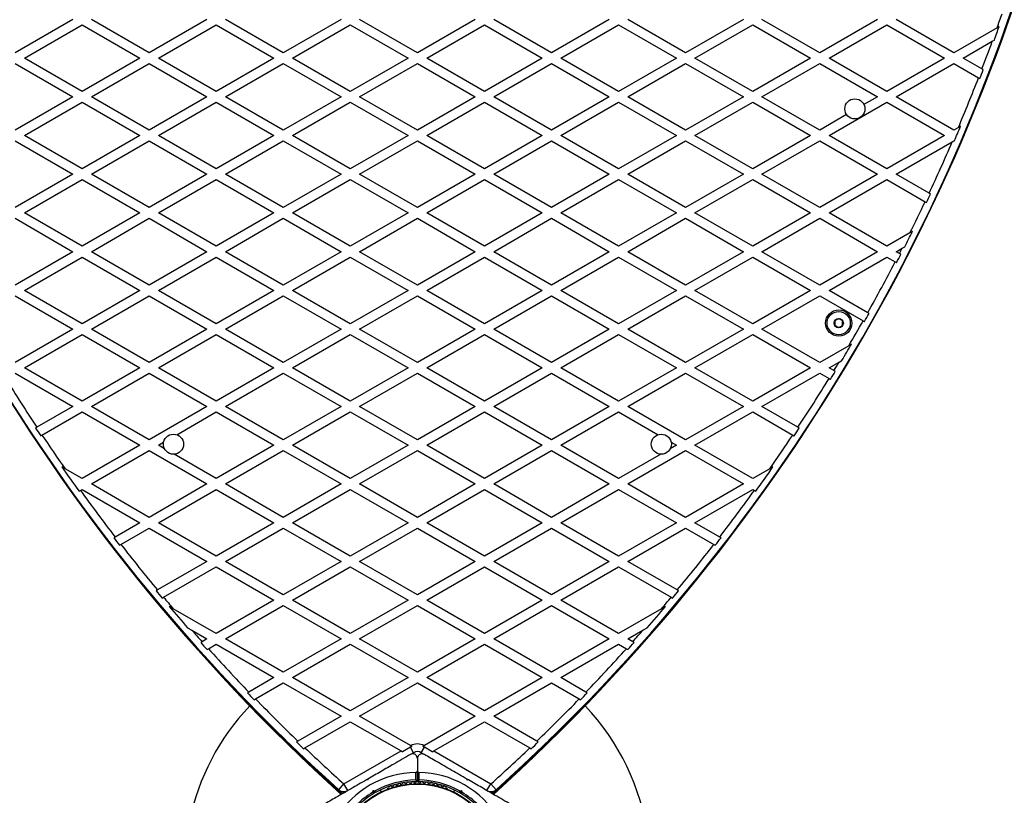
# Model space of a CAD drawing. Units: millimetres. Extents: x 2271 to 19314, y 2214 to 19090.
# Drawn here: x 8677 to 9313, y 11640 to 12140 of the extents above; entities that cross this region are included whole.
import ezdxf

# ---------------------------------------------------------------- set-up
doc = ezdxf.new("R2010")
doc.units = ezdxf.units.MM

msp = doc.modelspace()

# ---------------------------------------------------------------- linework, layer by layer
at = {"color": 7, "linetype": 'Continuous', "lineweight": 25, "ltscale": 100}
for p, q in [((8711.73, 12140.61), (8674.43, 12119.07)), ((8761.03, 12119.07), (8723.73, 12140.61)), ((8798.33, 12140.61), (8761.03, 12119.07)), ((8847.63, 12119.07), (8810.33, 12140.61)), ((8884.93, 12140.61), (8847.63, 12119.07)), ((8934.23, 12119.07), (8896.93, 12140.61)), ((8971.53, 12140.61), (8934.23, 12119.07)), ((9020.84, 12119.07), (8983.53, 12140.61)), ((9058.14, 12140.61), (9020.84, 12119.07)), ((9107.44, 12119.07), (9070.14, 12140.61)), ((9144.74, 12140.61), (9107.44, 12119.07)), ((9194.04, 12119.07), (9156.74, 12140.61)), ((9231.34, 12140.61), (9194.04, 12119.07)), ((9280.64, 12119.07), (9243.34, 12140.61)), ((8680.43, 12115.61), (8717.73, 12137.15)), ((8717.73, 12137.15), (8755.03, 12115.61)), ((8767.03, 12115.61), (8804.33, 12137.15)), ((8804.33, 12137.15), (8841.63, 12115.61)), ((8853.63, 12115.61), (8890.93, 12137.15)), ((8890.93, 12137.15), (8928.23, 12115.61)), ((8940.23, 12115.61), (8977.53, 12137.15)), ((8977.53, 12137.15), (9014.84, 12115.61)), ((9026.84, 12115.61), (9064.14, 12137.15)), ((9064.14, 12137.15), (9101.44, 12115.61)), ((9113.44, 12115.61), (9150.74, 12137.15)), ((9150.74, 12137.15), (9188.04, 12115.61)), ((9200.04, 12115.61), (9237.34, 12137.15)), ((9237.34, 12137.15), (9274.64, 12115.61)), ((9308.6, 12135.21), (9280.64, 12119.07)), ((9309.93, 12135.98), (9308.6, 12135.21)), ((9286.64, 12115.61), (9305.45, 12126.47)), ((9305.45, 12126.47), (9306.79, 12127.24)), ((8674.43, 12112.15), (8711.73, 12090.61)), ((8717.73, 12094.07), (8680.43, 12115.61)), ((8755.03, 12115.61), (8717.73, 12094.07)), ((8723.73, 12090.61), (8761.03, 12112.15)), ((8761.03, 12112.15), (8798.33, 12090.61)), ((8804.33, 12094.07), (8767.03, 12115.61)), ((8841.63, 12115.61), (8804.33, 12094.07)), ((8810.33, 12090.61), (8847.63, 12112.15)), ((8847.63, 12112.15), (8884.93, 12090.61)), ((8890.93, 12094.07), (8853.63, 12115.61)), ((8928.23, 12115.61), (8890.93, 12094.07)), ((8896.93, 12090.61), (8934.23, 12112.15)), ((8934.23, 12112.15), (8971.53, 12090.61)), ((8977.53, 12094.07), (8940.23, 12115.61)), ((9014.84, 12115.61), (8977.53, 12094.07)), ((8983.53, 12090.61), (9020.84, 12112.15)), ((9020.84, 12112.15), (9058.14, 12090.61)), ((9064.14, 12094.07), (9026.84, 12115.61)), ((9101.44, 12115.61), (9064.14, 12094.07)), ((9070.14, 12090.61), (9107.44, 12112.15)), ((9107.44, 12112.15), (9144.74, 12090.61)), ((9150.74, 12094.07), (9113.44, 12115.61)), ((9188.04, 12115.61), (9150.74, 12094.07)), ((9156.74, 12090.61), (9194.04, 12112.15)), ((9194.04, 12112.15), (9231.34, 12090.61)), ((9237.34, 12094.07), (9200.04, 12115.61)), ((9274.64, 12115.61), (9237.34, 12094.07)), ((9243.34, 12090.61), (9280.64, 12112.15)), ((9280.64, 12112.15), (9296.6, 12102.93)), ((9298.78, 12108.6), (9286.64, 12115.61)), ((9299.65, 12108.1), (9298.78, 12108.6)), ((9296.6, 12102.93), (9297.47, 12102.43)), ((8711.73, 12090.61), (8674.43, 12069.07)), ((8680.43, 12065.61), (8717.73, 12087.15)), ((8717.73, 12087.15), (8755.03, 12065.61)), ((8761.03, 12069.07), (8723.73, 12090.61)), ((8798.33, 12090.61), (8761.03, 12069.07)), ((8767.03, 12065.61), (8804.33, 12087.15)), ((8804.33, 12087.15), (8841.63, 12065.61)), ((8847.63, 12069.07), (8810.33, 12090.61)), ((8884.93, 12090.61), (8847.63, 12069.07)), ((8853.63, 12065.61), (8890.93, 12087.15)), ((8890.93, 12087.15), (8928.23, 12065.61)), ((8934.23, 12069.07), (8896.93, 12090.61)), ((8971.53, 12090.61), (8934.23, 12069.07)), ((8940.23, 12065.61), (8977.53, 12087.15)), ((8977.53, 12087.15), (9014.84, 12065.61)), ((9020.84, 12069.07), (8983.53, 12090.61)), ((9058.14, 12090.61), (9020.84, 12069.07)), ((9026.84, 12065.61), (9064.14, 12087.15)), ((9064.14, 12087.15), (9101.44, 12065.61)), ((9107.44, 12069.07), (9070.14, 12090.61)), ((9144.74, 12090.61), (9107.44, 12069.07)), ((9113.44, 12065.61), (9150.74, 12087.15)), ((9150.74, 12087.15), (9188.04, 12065.61)), ((9194.04, 12069.07), (9156.74, 12090.61)), ((9200.04, 12065.61), (9237.34, 12087.15)), ((9231.34, 12090.61), (9222.62, 12085.57)), ((9237.34, 12087.15), (9274.64, 12065.61)), ((9280.64, 12069.07), (9243.34, 12090.61)), ((9211.4, 12079.1), (9194.04, 12069.07)), ((9283.56, 12070.76), (9280.64, 12069.07)), ((9284.99, 12071.58), (9283.56, 12070.76)), ((8674.43, 12062.15), (8711.73, 12040.61)), ((8717.73, 12044.07), (8680.43, 12065.61)), ((8755.03, 12065.61), (8717.73, 12044.07)), ((8723.73, 12040.61), (8761.03, 12062.15)), ((8761.03, 12062.15), (8798.33, 12040.61)), ((8804.33, 12044.07), (8767.03, 12065.61)), ((8841.63, 12065.61), (8804.33, 12044.07)), ((8810.33, 12040.61), (8847.63, 12062.15)), ((8847.63, 12062.15), (8884.93, 12040.61)), ((8890.93, 12044.07), (8853.63, 12065.61)), ((8928.23, 12065.61), (8890.93, 12044.07)), ((8896.93, 12040.61), (8934.23, 12062.15)), ((8934.23, 12062.15), (8971.53, 12040.61)), ((8977.53, 12044.07), (8940.23, 12065.61)), ((9014.84, 12065.61), (8977.53, 12044.07)), ((8983.53, 12040.61), (9020.84, 12062.15)), ((9020.84, 12062.15), (9058.14, 12040.61)), ((9064.14, 12044.07), (9026.84, 12065.61)), ((9101.44, 12065.61), (9064.14, 12044.07)), ((9070.14, 12040.61), (9107.44, 12062.15)), ((9107.44, 12062.15), (9144.74, 12040.61)), ((9150.74, 12044.07), (9113.44, 12065.61)), ((9188.04, 12065.61), (9150.74, 12044.07)), ((9156.74, 12040.61), (9194.04, 12062.15)), ((9194.04, 12062.15), (9231.34, 12040.61)), ((9237.34, 12044.07), (9200.04, 12065.61)), ((9274.64, 12065.61), (9237.34, 12044.07)), ((9243.34, 12040.61), (9279.63, 12061.56)), ((9279.63, 12061.56), (9280.64, 12062.15)), ((9280.64, 12062.15), (9280.9, 12061.99)), ((8711.73, 12040.61), (8674.43, 12019.07)), ((8680.43, 12015.61), (8717.73, 12037.15)), ((8717.73, 12037.15), (8755.03, 12015.61)), ((8761.03, 12019.07), (8723.73, 12040.61)), ((8798.33, 12040.61), (8761.03, 12019.07)), ((8767.03, 12015.61), (8804.33, 12037.15)), ((8804.33, 12037.15), (8841.63, 12015.61)), ((8847.63, 12019.07), (8810.33, 12040.61)), ((8884.93, 12040.61), (8847.63, 12019.07)), ((8853.63, 12015.61), (8890.93, 12037.15)), ((8890.93, 12037.15), (8928.23, 12015.61)), ((8934.23, 12019.07), (8896.93, 12040.61)), ((8971.53, 12040.61), (8934.23, 12019.07)), ((8940.23, 12015.61), (8977.53, 12037.15)), ((8977.53, 12037.15), (9014.84, 12015.61)), ((9020.84, 12019.07), (8983.53, 12040.61)), ((9058.14, 12040.61), (9020.84, 12019.07)), ((9026.84, 12015.61), (9064.14, 12037.15)), ((9064.14, 12037.15), (9101.44, 12015.61)), ((9107.44, 12019.07), (9070.14, 12040.61)), ((9144.74, 12040.61), (9107.44, 12019.07)), ((9113.44, 12015.61), (9150.74, 12037.15)), ((9150.74, 12037.15), (9188.04, 12015.61)), ((9194.04, 12019.07), (9156.74, 12040.61)), ((9231.34, 12040.61), (9194.04, 12019.07)), ((9200.04, 12015.61), (9237.34, 12037.15)), ((9237.34, 12037.15), (9262.09, 12022.86)), ((9264.66, 12028.3), (9243.34, 12040.61)), ((9265.52, 12027.8), (9264.66, 12028.3)), ((9262.09, 12022.86), (9262.95, 12022.36)), ((8674.43, 12012.15), (8711.73, 11990.61)), ((8717.73, 11994.07), (8680.43, 12015.61)), ((8755.03, 12015.61), (8717.73, 11994.07)), ((8723.73, 11990.61), (8761.03, 12012.15)), ((8761.03, 12012.15), (8798.33, 11990.61)), ((8804.33, 11994.07), (8767.03, 12015.61)), ((8841.63, 12015.61), (8804.33, 11994.07)), ((8810.33, 11990.61), (8847.63, 12012.15)), ((8847.63, 12012.15), (8884.93, 11990.61)), ((8890.93, 11994.07), (8853.63, 12015.61)), ((8928.23, 12015.61), (8890.93, 11994.07)), ((8896.93, 11990.61), (8934.23, 12012.15)), ((8934.23, 12012.15), (8971.53, 11990.61)), ((8977.53, 11994.07), (8940.23, 12015.61)), ((9014.84, 12015.61), (8977.53, 11994.07)), ((8983.53, 11990.61), (9020.84, 12012.15)), ((9020.84, 12012.15), (9058.14, 11990.61)), ((9064.14, 11994.07), (9026.84, 12015.61)), ((9101.44, 12015.61), (9064.14, 11994.07)), ((9070.14, 11990.61), (9107.44, 12012.15)), ((9107.44, 12012.15), (9144.74, 11990.61)), ((9150.74, 11994.07), (9113.44, 12015.61)), ((9188.04, 12015.61), (9150.74, 11994.07)), ((9156.74, 11990.61), (9194.04, 12012.15)), ((9194.04, 12012.15), (9231.34, 11990.61)), ((9237.34, 11994.07), (9200.04, 12015.61)), ((9252.28, 12002.7), (9237.34, 11994.07)), ((9253.84, 12003.6), (9252.28, 12002.7)), ((9243.34, 11990.61), (9247.36, 11992.93)), ((9247.36, 11992.93), (9248.94, 11993.84)), ((8711.73, 11990.61), (8674.43, 11969.07)), ((8680.43, 11965.61), (8717.73, 11987.15)), ((8717.73, 11987.15), (8755.03, 11965.61)), ((8761.03, 11969.07), (8723.73, 11990.61)), ((8798.33, 11990.61), (8761.03, 11969.07)), ((8767.03, 11965.61), (8804.33, 11987.15)), ((8804.33, 11987.15), (8841.63, 11965.61)), ((8847.63, 11969.07), (8810.33, 11990.61)), ((8884.93, 11990.61), (8847.63, 11969.07)), ((8853.63, 11965.61), (8890.93, 11987.15)), ((8890.93, 11987.15), (8928.23, 11965.61)), ((8934.23, 11969.07), (8896.93, 11990.61)), ((8971.53, 11990.61), (8934.23, 11969.07)), ((8940.23, 11965.61), (8977.53, 11987.15)), ((8977.53, 11987.15), (9014.84, 11965.61)), ((9020.84, 11969.07), (8983.53, 11990.61)), ((9058.14, 11990.61), (9020.84, 11969.07)), ((9026.84, 11965.61), (9064.14, 11987.15)), ((9064.14, 11987.15), (9101.44, 11965.61)), ((9107.44, 11969.07), (9070.14, 11990.61)), ((9144.74, 11990.61), (9107.44, 11969.07)), ((9113.44, 11965.61), (9150.74, 11987.15)), ((9150.74, 11987.15), (9188.04, 11965.61)), ((9194.04, 11969.07), (9156.74, 11990.61)), ((9231.34, 11990.61), (9194.04, 11969.07)), ((9200.04, 11965.61), (9237.34, 11987.15)), ((9237.34, 11987.15), (9242.77, 11984.01)), ((9245.53, 11989.35), (9243.34, 11990.61)), ((9246.39, 11988.85), (9245.53, 11989.35)), ((8674.43, 11962.15), (8711.73, 11940.61)), ((8717.73, 11944.07), (8680.43, 11965.61)), ((8755.03, 11965.61), (8717.73, 11944.07)), ((8723.73, 11940.61), (8761.03, 11962.15)), ((8761.03, 11962.15), (8798.33, 11940.61)), ((8804.33, 11944.07), (8767.03, 11965.61)), ((8841.63, 11965.61), (8804.33, 11944.07)), ((8810.33, 11940.61), (8847.63, 11962.15)), ((8847.63, 11962.15), (8884.93, 11940.61)), ((8890.93, 11944.07), (8853.63, 11965.61)), ((8928.23, 11965.61), (8890.93, 11944.07)), ((8896.93, 11940.61), (8934.23, 11962.15)), ((8934.23, 11962.15), (8971.53, 11940.61)), ((8977.53, 11944.07), (8940.23, 11965.61)), ((9014.84, 11965.61), (8977.53, 11944.07)), ((8983.53, 11940.61), (9020.84, 11962.15)), ((9020.84, 11962.15), (9058.14, 11940.61)), ((9064.14, 11944.07), (9026.84, 11965.61)), ((9101.44, 11965.61), (9064.14, 11944.07)), ((9070.14, 11940.61), (9107.44, 11962.15)), ((9107.44, 11962.15), (9144.74, 11940.61)), ((9150.74, 11944.07), (9113.44, 11965.61)), ((9188.04, 11965.61), (9150.74, 11944.07)), ((9156.74, 11940.61), (9194.04, 11962.15)), ((9194.04, 11962.15), (9222.09, 11945.95)), ((9225.03, 11951.18), (9200.04, 11965.61)), ((9225.89, 11950.68), (9225.03, 11951.18)), ((8711.73, 11940.61), (8674.43, 11919.07)), ((8761.03, 11919.07), (8723.73, 11940.61)), ((8798.33, 11940.61), (8761.03, 11919.07)), ((8847.63, 11919.07), (8810.33, 11940.61)), ((8884.93, 11940.61), (8847.63, 11919.07)), ((8934.23, 11919.07), (8896.93, 11940.61)), ((8971.53, 11940.61), (8934.23, 11919.07)), ((9020.84, 11919.07), (8983.53, 11940.61)), ((9058.14, 11940.61), (9020.84, 11919.07)), ((9107.44, 11919.07), (9070.14, 11940.61)), ((9144.74, 11940.61), (9107.44, 11919.07)), ((9194.04, 11919.07), (9156.74, 11940.61)), ((8680.43, 11915.61), (8717.73, 11937.15)), ((8717.73, 11937.15), (8755.03, 11915.61)), ((8767.03, 11915.61), (8804.33, 11937.15)), ((8804.33, 11937.15), (8841.63, 11915.61)), ((8853.63, 11915.61), (8890.93, 11937.15)), ((8890.93, 11937.15), (8928.23, 11915.61)), ((8940.23, 11915.61), (8977.53, 11937.15)), ((8977.53, 11937.15), (9014.84, 11915.61)), ((9026.84, 11915.61), (9064.14, 11937.15)), ((9064.14, 11937.15), (9101.44, 11915.61)), ((9113.44, 11915.61), (9150.74, 11937.15)), ((9150.74, 11937.15), (9188.04, 11915.61)), ((9212.83, 11929.92), (9194.04, 11919.07)), ((9214.57, 11930.93), (9212.83, 11929.92)), ((8717.73, 11894.07), (8680.43, 11915.61)), ((8755.03, 11915.61), (8717.73, 11894.07)), ((8804.33, 11894.07), (8767.03, 11915.61)), ((8841.63, 11915.61), (8804.33, 11894.07)), ((8890.93, 11894.07), (8853.63, 11915.61)), ((8928.23, 11915.61), (8890.93, 11894.07)), ((8977.53, 11894.07), (8940.23, 11915.61)), ((9014.84, 11915.61), (8977.53, 11894.07)), ((9064.14, 11894.07), (9026.84, 11915.61)), ((9101.44, 11915.61), (9064.14, 11894.07)), ((9150.74, 11894.07), (9113.44, 11915.61)), ((9188.04, 11915.61), (9150.74, 11894.07)), ((9200.04, 11915.61), (9206.55, 11919.37)), ((9203.18, 11913.8), (9200.04, 11915.61)), ((9206.55, 11919.37), (9208.33, 11920.39)), ((8674.43, 11912.15), (8711.73, 11890.61)), ((8723.73, 11890.61), (8761.03, 11912.15)), ((8761.03, 11912.15), (8798.33, 11890.61)), ((8810.33, 11890.61), (8847.63, 11912.15)), ((8847.63, 11912.15), (8884.93, 11890.61)), ((8896.93, 11890.61), (8934.23, 11912.15)), ((8934.23, 11912.15), (8971.53, 11890.61)), ((8983.53, 11890.61), (9020.84, 11912.15)), ((9020.84, 11912.15), (9058.14, 11890.61)), ((9070.14, 11890.61), (9107.44, 11912.15)), ((9107.44, 11912.15), (9144.74, 11890.61)), ((9156.74, 11890.61), (9194.04, 11912.15)), ((9194.04, 11912.15), (9200.04, 11908.68)), ((9204.04, 11913.3), (9203.18, 11913.8)), ((8711.73, 11890.61), (8688.5, 11877.2)), ((8761.03, 11869.07), (8723.73, 11890.61)), ((8798.33, 11890.61), (8761.03, 11869.07)), ((8847.63, 11869.07), (8810.33, 11890.61)), ((8884.93, 11890.61), (8847.63, 11869.07)), ((8934.23, 11869.07), (8896.93, 11890.61)), ((8971.53, 11890.61), (8934.23, 11869.07)), ((9020.84, 11869.07), (8983.53, 11890.61)), ((9058.14, 11890.61), (9020.84, 11869.07)), ((9107.44, 11869.07), (9070.14, 11890.61)), ((9144.74, 11890.61), (9107.44, 11869.07)), ((9179.96, 11877.2), (9156.74, 11890.61)), ((8691.83, 11872.19), (8717.73, 11887.15)), ((8717.73, 11887.15), (8755.03, 11865.61)), ((8778.87, 11872.44), (8804.33, 11887.15)), ((8804.33, 11887.15), (8841.63, 11865.61)), ((8853.63, 11865.61), (8890.93, 11887.15)), ((8890.93, 11887.15), (8928.23, 11865.61)), ((8940.23, 11865.61), (8977.53, 11887.15)), ((8977.53, 11887.15), (9014.84, 11865.61)), ((9026.84, 11865.61), (9064.14, 11887.15)), ((9064.14, 11887.15), (9089.6, 11872.44)), ((9113.44, 11865.61), (9150.74, 11887.15)), ((9150.74, 11887.15), (9176.64, 11872.19)), ((9180.83, 11876.7), (9179.96, 11877.2)), ((8690.96, 11871.69), (8691.83, 11872.19)), ((8755.03, 11865.61), (8717.73, 11844.07)), ((8767.03, 11865.61), (8770.35, 11867.53)), ((8770.94, 11863.35), (8767.03, 11865.61)), ((8841.63, 11865.61), (8804.33, 11844.07)), ((8890.93, 11844.07), (8853.63, 11865.61)), ((8928.23, 11865.61), (8890.93, 11844.07)), ((8977.53, 11844.07), (8940.23, 11865.61)), ((9014.84, 11865.61), (8977.53, 11844.07)), ((9064.14, 11844.07), (9026.84, 11865.61)), ((9101.44, 11865.61), (9097.52, 11863.35)), ((9098.12, 11867.53), (9101.44, 11865.61)), ((9150.74, 11844.07), (9113.44, 11865.61)), ((8723.73, 11840.61), (8761.03, 11862.15)), ((8761.03, 11862.15), (8798.33, 11840.61)), ((8804.33, 11844.07), (8777.07, 11859.81)), ((8810.33, 11840.61), (8847.63, 11862.15)), ((8847.63, 11862.15), (8884.93, 11840.61)), ((8896.93, 11840.61), (8934.23, 11862.15)), ((8934.23, 11862.15), (8971.53, 11840.61)), ((8983.53, 11840.61), (9020.84, 11862.15)), ((9020.84, 11862.15), (9058.14, 11840.61)), ((9091.4, 11859.81), (9064.14, 11844.07)), ((9070.14, 11840.61), (9107.44, 11862.15)), ((9107.44, 11862.15), (9144.74, 11840.61)), ((8706.69, 11850.45), (8704.66, 11851.62)), ((9163.81, 11851.62), (9161.78, 11850.45)), ((8717.73, 11844.07), (8706.69, 11850.45)), ((9161.78, 11850.45), (9150.74, 11844.07)), ((8761.03, 11819.07), (8723.73, 11840.61)), ((8798.33, 11840.61), (8761.03, 11819.07)), ((8847.63, 11819.07), (8810.33, 11840.61)), ((8884.93, 11840.61), (8847.63, 11819.07)), ((8934.23, 11819.07), (8896.93, 11840.61)), ((8971.53, 11840.61), (8934.23, 11819.07)), ((9020.84, 11819.07), (8983.53, 11840.61)), ((9058.14, 11840.61), (9020.84, 11819.07)), ((9107.44, 11819.07), (9070.14, 11840.61)), ((9144.74, 11840.61), (9107.44, 11819.07)), ((8715.73, 11835.99), (8716.6, 11836.49)), ((8716.6, 11836.49), (8717.73, 11837.15)), ((8717.73, 11837.15), (8755.03, 11815.61)), ((8767.03, 11815.61), (8804.33, 11837.15)), ((8804.33, 11837.15), (8841.63, 11815.61)), ((8853.63, 11815.61), (8890.93, 11837.15)), ((8890.93, 11837.15), (8928.23, 11815.61)), ((8940.23, 11815.61), (8977.53, 11837.15)), ((8977.53, 11837.15), (9014.84, 11815.61)), ((9026.84, 11815.61), (9064.14, 11837.15)), ((9064.14, 11837.15), (9101.44, 11815.61)), ((9113.44, 11815.61), (9150.74, 11837.15)), ((9150.74, 11837.15), (9151.87, 11836.49)), ((9151.87, 11836.49), (9152.73, 11835.99)), ((8755.03, 11815.61), (8739.05, 11806.38)), ((8804.33, 11794.07), (8767.03, 11815.61)), ((8841.63, 11815.61), (8804.33, 11794.07)), ((8890.93, 11794.07), (8853.63, 11815.61)), ((8928.23, 11815.61), (8890.93, 11794.07)), ((8977.53, 11794.07), (8940.23, 11815.61)), ((9014.84, 11815.61), (8977.53, 11794.07)), ((9064.14, 11794.07), (9026.84, 11815.61)), ((9101.44, 11815.61), (9064.14, 11794.07)), ((9129.42, 11806.38), (9113.44, 11815.61)), ((8742.75, 11801.59), (8761.03, 11812.15)), ((8761.03, 11812.15), (8798.33, 11790.61)), ((8810.33, 11790.61), (8847.63, 11812.15)), ((8847.63, 11812.15), (8884.93, 11790.61)), ((8896.93, 11790.61), (8934.23, 11812.15)), ((8934.23, 11812.15), (8971.53, 11790.61)), ((8983.53, 11790.61), (9020.84, 11812.15)), ((9020.84, 11812.15), (9058.14, 11790.61)), ((9070.14, 11790.61), (9107.44, 11812.15)), ((9107.44, 11812.15), (9125.71, 11801.59)), ((8739.05, 11806.38), (8738.18, 11805.88)), ((8741.88, 11801.09), (8742.75, 11801.59)), ((9125.71, 11801.59), (9126.58, 11801.09)), ((9130.29, 11805.88), (9129.42, 11806.38)), ((8798.33, 11790.61), (8766.4, 11772.18)), ((8847.63, 11769.07), (8810.33, 11790.61)), ((8884.93, 11790.61), (8847.63, 11769.07)), ((8934.23, 11769.07), (8896.93, 11790.61)), ((8971.53, 11790.61), (8934.23, 11769.07)), ((9020.84, 11769.07), (8983.53, 11790.61)), ((9058.14, 11790.61), (9020.84, 11769.07)), ((9102.07, 11772.18), (9070.14, 11790.61)), ((8770.3, 11767.5), (8804.33, 11787.15)), ((8804.33, 11787.15), (8841.63, 11765.61)), ((8853.63, 11765.61), (8890.93, 11787.15)), ((8890.93, 11787.15), (8928.23, 11765.61)), ((8940.23, 11765.61), (8977.53, 11787.15)), ((8977.53, 11787.15), (9014.84, 11765.61)), ((9026.84, 11765.61), (9064.14, 11787.15)), ((9064.14, 11787.15), (9098.16, 11767.5)), ((8766.4, 11772.18), (8765.53, 11771.67)), ((9102.94, 11771.67), (9102.07, 11772.18)), ((8769.43, 11766.99), (8770.3, 11767.5)), ((8841.63, 11765.61), (8804.33, 11744.07)), ((8890.93, 11744.07), (8853.63, 11765.61)), ((8928.23, 11765.61), (8890.93, 11744.07)), ((8977.53, 11744.07), (8940.23, 11765.61)), ((9014.84, 11765.61), (8977.53, 11744.07)), ((9064.14, 11744.07), (9026.84, 11765.61)), ((9098.16, 11767.5), (9099.04, 11766.99)), ((8776.55, 11760.11), (8773.99, 11761.59)), ((8804.33, 11744.07), (8776.55, 11760.11)), ((8810.33, 11740.61), (8847.63, 11762.15)), ((8847.63, 11762.15), (8884.93, 11740.61)), ((8896.93, 11740.61), (8934.23, 11762.15)), ((8934.23, 11762.15), (8971.53, 11740.61)), ((8983.53, 11740.61), (9020.84, 11762.15)), ((9020.84, 11762.15), (9058.14, 11740.61)), ((9091.91, 11760.11), (9064.14, 11744.07)), ((9094.48, 11761.59), (9091.91, 11760.11)), ((8785.87, 11747.8), (8788.55, 11746.25)), ((8788.55, 11746.25), (8798.33, 11740.61)), ((9070.14, 11740.61), (9079.91, 11746.25)), ((9079.91, 11746.25), (9082.59, 11747.8)), ((8795.18, 11738.79), (8794.3, 11738.28)), ((8798.33, 11740.61), (8795.18, 11738.79)), ((8799.28, 11734.23), (8804.33, 11737.15)), ((8804.33, 11737.15), (8841.63, 11715.61)), ((8847.63, 11719.07), (8810.33, 11740.61)), ((8884.93, 11740.61), (8847.63, 11719.07)), ((8853.63, 11715.61), (8890.93, 11737.15)), ((8890.93, 11737.15), (8928.23, 11715.61)), ((8934.23, 11719.07), (8896.93, 11740.61)), ((8971.53, 11740.61), (8934.23, 11719.07)), ((8940.23, 11715.61), (8977.53, 11737.15)), ((8977.53, 11737.15), (9014.84, 11715.61)), ((9020.84, 11719.07), (8983.53, 11740.61)), ((9058.14, 11740.61), (9020.84, 11719.07)), ((9026.84, 11715.61), (9064.14, 11737.15)), ((9064.14, 11737.15), (9069.19, 11734.23)), ((9073.29, 11738.79), (9070.14, 11740.61)), ((9074.17, 11738.28), (9073.29, 11738.79)), ((8798.4, 11733.72), (8799.28, 11734.23)), ((9069.19, 11734.23), (9070.07, 11733.72)), ((8841.63, 11715.61), (8825.4, 11706.24)), ((8829.7, 11701.8), (8847.63, 11712.15)), ((8847.63, 11712.15), (8884.93, 11690.61)), ((8890.93, 11694.07), (8853.63, 11715.61)), ((8928.23, 11715.61), (8890.93, 11694.07)), ((8896.93, 11690.61), (8934.23, 11712.15)), ((8934.23, 11712.15), (8971.53, 11690.61)), ((8977.53, 11694.07), (8940.23, 11715.61)), ((9014.84, 11715.61), (8977.53, 11694.07)), ((8983.53, 11690.61), (9020.84, 11712.15)), ((9020.84, 11712.15), (9038.76, 11701.8)), ((9043.07, 11706.24), (9026.84, 11715.61)), ((8825.4, 11706.24), (8824.51, 11705.73)), ((9043.95, 11705.73), (9043.07, 11706.24)), ((8828.82, 11701.28), (8829.7, 11701.8)), ((9038.76, 11701.8), (9039.65, 11701.28)), ((8884.93, 11690.61), (8857.11, 11674.55)), ((8861.63, 11670.23), (8890.93, 11687.15)), ((8890.93, 11687.15), (8923.68, 11668.24)), ((8929.69, 11671.7), (8896.93, 11690.61)), ((8971.53, 11690.61), (8938.78, 11671.7)), ((8944.79, 11668.24), (8977.53, 11687.15)), ((8977.53, 11687.15), (9006.84, 11670.23)), ((9011.35, 11674.55), (8983.53, 11690.61)), ((8857.11, 11674.55), (8856.22, 11674.03)), ((9012.25, 11674.03), (9011.35, 11674.55)), ((8860.73, 11669.71), (8861.63, 11670.23)), ((8886.78, 11646.94), (8923.68, 11668.24)), ((8923.68, 11668.24), (8924.67, 11667.67)), ((8929.73, 11670.59), (8924.67, 11667.67)), ((8930.74, 11671.09), (8929.69, 11671.7)), ((8931.73, 11667.12), (8929.73, 11670.59)), ((8931.73, 11667.12), (8929.88, 11666.05)), ((8936.73, 11667.12), (8938.74, 11670.59)), ((8938.58, 11666.05), (8936.73, 11667.12)), ((8938.78, 11671.7), (8937.73, 11671.09)), ((8943.8, 11667.67), (8938.74, 11670.59)), ((8943.8, 11667.67), (8944.79, 11668.24)), ((8944.79, 11668.24), (8981.68, 11646.94)), ((9006.84, 11670.23), (9007.74, 11669.71)), ((8934.23, 11663.37), (8934.23, 11655.42)), ((8933.23, 11649.5), (8933.23, 11654.41)), ((8934.23, 11648.81), (8934.23, 11655.42)), ((8934.23, 11655.42), (8934.23, 11648.81)), ((8935.23, 11654.41), (8935.23, 11649.5)), ((8901.98, 11649.37), (8901.3, 11649.55)), ((8901.96, 11649.93), (8901.56, 11649.7)), ((8902.17, 11650.05), (8901.98, 11649.37)), ((8966.48, 11649.37), (8966.3, 11650.05)), ((8967.17, 11649.55), (8966.48, 11649.37)), ((8966.93, 11649.68), (8966.51, 11649.93)), ((8883.44, 11643.22), (8886.78, 11646.94)), ((8885.86, 11642.03), (8886.81, 11641.17)), ((8889.28, 11642.61), (8886.78, 11646.94)), ((8887.91, 11642.07), (8888.08, 11641.91)), ((8905.44, 11641.54), (8905.78, 11642.79)), ((8906.48, 11641.57), (8905.78, 11642.79)), ((8905.78, 11642.79), (8907.03, 11642.46)), ((8906.48, 11641.57), (8906.3, 11640.89)), ((8907.17, 11641.39), (8906.48, 11641.57)), ((8910.95, 11641.83), (8910.27, 11643.01)), ((8915.37, 11644.11), (8914.96, 11643.87)), ((8953.51, 11643.87), (8953.1, 11644.11)), ((8958.2, 11643.01), (8957.51, 11641.83)), ((8961.98, 11641.57), (8961.3, 11641.39)), ((8961.43, 11642.46), (8962.69, 11642.79)), ((8962.69, 11642.79), (8961.98, 11641.57)), ((8962.17, 11640.89), (8961.98, 11641.57)), ((8962.69, 11642.79), (8963.03, 11641.54)), ((8979.18, 11642.61), (8981.68, 11646.94)), ((8980.39, 11641.91), (8980.56, 11642.07)), ((8981.66, 11641.17), (8982.61, 11642.03)), ((8985.03, 11643.22), (8981.68, 11646.94))]:
    msp.add_line(p, q, dxfattribs=at)
at = {"color": 8, "linetype": 'Continuous', "lineweight": 25, "ltscale": 100}
for p, q in [((8885.84, 11642.03), (8886.79, 11641.17)), ((8886.14, 11641.98), (8886.94, 11641.26)), ((8887.7, 11642.03), (8887.92, 11641.82)), ((8980.55, 11641.82), (8980.77, 11642.03)), ((8981.53, 11641.26), (8982.33, 11641.98)), ((8981.68, 11641.17), (8982.63, 11642.03))]:
    msp.add_line(p, q, dxfattribs=at)
at = {"color": 7, "linetype": 'Continuous', "lineweight": 25, "ltscale": 10000}
for centre, radius in [((9216.73, 12082.81), 6.5), ((9206.28, 11944.51), 8.5), ((9206.28, 11944.51), 7.5), ((9206.28, 11944.51), 3), ((8776.73, 11866.3), 6.5), ((9091.73, 11866.3), 6.5), ((8934.23, 11593.51), 53.64), ((8934.23, 11593.51), 53.38)]:
    msp.add_circle(centre, radius, dxfattribs=at)
for centre, radius, start, end in [((9701.42, 12544.51), 1218.25, 192.07225, 227.92775), ((9701.42, 12544.51), 1218.04, 192.06878, 227.93122), ((9701.42, 12544.51), 1218.03, 192.06879, 227.93121), ((9685.83, 12535.51), 1200, 191.96346, 228.03654), ((8167.05, 12544.51), 1218.03, 312.06879, 347.93121), ((8167.05, 12544.51), 1218.04, 312.0688, 347.93121), ((8167.05, 12544.51), 1218.25, 312.07225, 347.92775), ((8182.64, 12535.51), 1200, 311.96346, 348.03654), ((8182.64, 12535.51), 1195, 340.429, 340.88492), ((8182.64, 12535.51), 1195.99, 340.04016, 340.48491), ((8182.64, 12535.51), 1195, 339.06893, 339.98336), ((8182.64, 12535.51), 1195.99, 338.77037, 339.06132), ((8182.64, 12535.51), 1195, 337.11314, 338.77773), ((8182.64, 12535.51), 1195.99, 336.67685, 337.17609), ((8182.64, 12535.51), 1195, 334.88476, 336.63371), ((8182.64, 12535.51), 1195.99, 334.59226, 334.88068), ((8182.64, 12535.51), 1195, 333.52126, 334.59609), ((8182.64, 12535.51), 1195.99, 333.07004, 333.59315), ((8182.64, 12535.51), 1195, 332.80383, 332.99671), ((8182.64, 12535.51), 1195.99, 332.51374, 332.80149), ((8182.64, 12535.51), 1195, 330.72659, 332.51584), ((8182.64, 12535.51), 1195.99, 330.43853, 330.72599), ((8182.64, 12535.51), 1195, 329.55108, 330.4389), ((8182.64, 12535.51), 1195.99, 329.04846, 329.63505), ((8182.64, 12535.51), 1195, 328.65031, 328.96245), ((9685.83, 12535.51), 1195, 211.63746, 213.42774), ((8182.64, 12535.51), 1195, 326.57226, 328.36254), ((8182.64, 12535.51), 1195.99, 328.3639, 328.65144), ((9685.83, 12535.51), 1195.99, 213.42488, 213.71288), ((8182.64, 12535.51), 1195.99, 326.28712, 326.57512), ((9685.83, 12535.51), 1195, 213.71598, 214.97885), ((8182.64, 12535.51), 1195, 325.02115, 326.28402), ((9685.83, 12535.51), 1195.99, 214.87692, 215.79456), ((8182.64, 12535.51), 1195.99, 324.20544, 325.12308), ((9685.83, 12535.51), 1195, 215.7994, 217.60023), ((8182.64, 12535.51), 1195, 322.39977, 324.2006), ((9685.83, 12535.51), 1195.99, 217.59387, 217.88395), ((9685.83, 12535.51), 1195, 217.89056, 219.70037), ((8182.64, 12535.51), 1195, 320.29963, 322.10944), ((8182.64, 12535.51), 1195.99, 322.11605, 322.40613), ((9685.83, 12535.51), 1195.99, 219.69222, 219.98395), ((8182.64, 12535.51), 1195.99, 320.01605, 320.30778), ((9685.83, 12535.51), 1195, 219.99235, 220.45638), ((8182.64, 12535.51), 1195, 319.54362, 320.00765), ((9685.83, 12535.51), 1195.99, 220.32254, 221.19477), ((8182.64, 12535.51), 1195.99, 318.80523, 319.67746), ((9685.83, 12535.51), 1195, 221.33537, 221.81376), ((8182.64, 12535.51), 1195, 318.18624, 318.66463), ((9685.83, 12535.51), 1195.99, 221.80379, 222.0976), ((8182.64, 12535.51), 1195.99, 317.9024, 318.19621), ((9685.83, 12535.51), 1195, 222.10782, 223.94359), ((8182.64, 12535.51), 1195, 316.05641, 317.89218), ((9685.83, 12535.51), 1195.99, 223.93176, 224.2281), ((8182.64, 12535.51), 1195.99, 315.7719, 316.06824), ((9685.83, 12535.51), 1195, 224.2402, 226.09328), ((8182.64, 12535.51), 1195, 313.90672, 315.7598), ((8934.23, 11593.51), 150, 136.2034, 200.73506), ((8934.23, 11593.51), 150, 7.4302, 43.7966), ((9701.42, 12544.51), 1217.42, 224.5049, 227.94058), ((8167.05, 12544.51), 1217.42, 312.05943, 315.4951), ((9685.83, 12535.51), 1195.99, 226.07952, 226.37889), ((8182.64, 12535.51), 1195.99, 313.62111, 313.92048), ((9685.83, 12535.51), 1195, 226.39291, 228.03654), ((8934.23, 11662.79), 10, 62.97323, 117.02677), ((8934.23, 11662.79), 9.01, 112.81558, 120), ((8934.23, 11662.79), 5, 60, 120), ((8934.23, 11662.79), 9.01, 60, 67.18442), ((8182.64, 12535.51), 1195, 311.96346, 313.60709), ((8934.23, 11593.51), 60.91, 90.94068, 149.05932), ((8934.23, 11593.51), 60.91, 30.94068, 89.05932), ((8934.23, 11593.51), 56, 91.02319, 119.0592), ((8934.23, 11593.51), 55, 90.31083, 119.47914), ((8925.42, 11646.78), 1, 30.71788, 168.07553), ((8928.35, 11647.19), 1, 27.57882, 164.93645), ((8931.3, 11647.43), 1, 24.43975, 161.79739), ((8932.76, 11648.09), 0.606, 204.43975, 338.65832), ((8934.25, 11647.51), 1, 91.107, 158.65832), ((8933.93, 11648.81), 0.3, 270.31083, 360), ((8934.53, 11648.81), 0.3, 180, 269.68917), ((8934.21, 11647.51), 1, 21.34168, 88.89299), ((8934.23, 11593.51), 55, 60.52086, 89.68917), ((8935.71, 11648.09), 0.606, 201.34168, 335.56025), ((8934.23, 11593.51), 56, 60.9408, 88.97681), ((8937.17, 11647.43), 1, 18.20261, 155.56025), ((8940.12, 11647.19), 1, 15.06354, 152.42118), ((8943.05, 11646.78), 1, 11.92447, 149.28212), ((8886.78, 11646.94), 5, 228.03654, 300), ((8934.23, 11593.51), 56, 120.94081, 148.97681), ((8915.21, 11643.44), 0.5, 120, 177.13933), ((8915.21, 11644.69), 0.606, 284.92426, 357.4969), ((8916.82, 11644.62), 1, 40.13509, 177.4969), ((8918.05, 11645.66), 0.606, 220.13509, 354.35366), ((8919.64, 11645.5), 1, 36.99592, 174.35366), ((8920.93, 11646.47), 0.606, 216.99592, 351.21469), ((8922.51, 11646.22), 1, 33.85695, 171.21469), ((8923.85, 11647.12), 0.606, 213.85695, 348.07553), ((8926.8, 11647.6), 0.606, 210.71788, 344.93645), ((8929.77, 11647.93), 0.606, 207.57882, 341.79739), ((8938.7, 11647.93), 0.606, 198.20261, 332.42118), ((8941.67, 11647.6), 0.606, 195.06354, 329.28212), ((8944.62, 11647.12), 0.606, 191.92447, 326.14305), ((8945.95, 11646.22), 1, 8.78541, 146.14305), ((8947.54, 11646.47), 0.606, 188.78541, 323.00398), ((8948.82, 11645.5), 1, 5.64634, 143.00398), ((8950.42, 11645.66), 0.606, 185.64634, 319.86491), ((8951.65, 11644.62), 1, 2.50727, 139.86491), ((8953.25, 11644.69), 0.606, 182.50727, 255.04009), ((8953.26, 11643.44), 0.5, 2.86068, 60), ((8934.23, 11593.51), 56, 31.02319, 59.05919), ((8981.68, 11646.94), 5, 240, 311.96346), ((8934.23, 11593.51), 55, 120.52089, 149.68917), ((8934.23, 11593.51), 55, 30.31083, 59.47911)]:
    msp.add_arc(centre, radius, start, end, dxfattribs=at)
at = {"color": 8, "linetype": 'Continuous', "lineweight": 25, "ltscale": 10000}
for centre, start, end in [((9701.42, 12544.51), 225.33979, 227.94153), ((8167.05, 12544.51), 312.05847, 314.66021)]:
    msp.add_arc(centre, 1217.35, start, end, dxfattribs=at)
at = {"color": 7, "linetype": 'Continuous', "lineweight": 25, "ltscale": 100}
for points, knots in [([(9242.77, 11984.01), (9242.97, 11983.9), (9243.26, 11983.73), (9243.54, 11983.57), (9243.63, 11983.51)], [0, 0, 0, 0, 0.684471, 1, 1, 1, 1]), ([(9206.45, 11947.39), (9206.08, 11947.2), (9205.45, 11946.89), (9204.53, 11946.43), (9204.07, 11946.2), (9203.87, 11946.09)], [0, 0, 0, 0, 0.439126, 0.751374, 1, 1, 1, 1]), ([(9208.86, 11945.81), (9208.72, 11945.9), (9208.32, 11946.16), (9207.59, 11946.64), (9206.91, 11947.09), (9206.54, 11947.33), (9206.45, 11947.39)], [0, 0, 0, 0, 0.1849308, 0.5198464, 0.8714438, 1, 1, 1, 1]), ([(9203.87, 11946.09), (9203.84, 11945.68), (9203.8, 11944.97), (9203.74, 11943.95), (9203.71, 11943.44), (9203.7, 11943.21)], [0, 0, 0, 0, 0.439126, 0.751374, 1, 1, 1, 1]), ([(9203.7, 11943.21), (9203.8, 11943.15), (9204.16, 11942.91), (9204.84, 11942.46), (9205.58, 11941.98), (9205.97, 11941.72), (9206.11, 11941.63)], [0, 0, 0, 0, 0.128556, 0.480154, 0.815069, 1, 1, 1, 1]), ([(9206.11, 11941.63), (9206.48, 11941.81), (9207.12, 11942.13), (9208.03, 11942.59), (9208.49, 11942.82), (9208.69, 11942.92)], [0, 0, 0, 0, 0.439126, 0.751374, 1, 1, 1, 1]), ([(9208.69, 11942.92), (9208.72, 11943.34), (9208.76, 11944.04), (9208.82, 11945.07), (9208.85, 11945.58), (9208.86, 11945.81)], [0, 0, 0, 0, 0.439126, 0.751374, 1, 1, 1, 1]), ([(9222.09, 11945.95), (9222.28, 11945.84), (9222.57, 11945.67), (9222.86, 11945.51), (9222.95, 11945.46)], [0, 0, 0, 0, 0.682938, 1, 1, 1, 1]), ([(9200.04, 11908.68), (9200.24, 11908.57), (9200.53, 11908.4), (9200.81, 11908.23), (9200.9, 11908.18)], [0, 0, 0, 0, 0.68356, 1, 1, 1, 1]), ([(8688.5, 11877.2), (8688.3, 11877.09), (8688.01, 11876.92), (8687.73, 11876.75), (8687.64, 11876.7)], [0, 0, 0, 0, 0.685827, 1, 1, 1, 1]), ([(9176.64, 11872.19), (9176.84, 11872.08), (9177.13, 11871.91), (9177.41, 11871.75), (9177.5, 11871.69)], [0, 0, 0, 0, 0.686343, 1, 1, 1, 1]), ([(8929.73, 11665.96), (8927.99, 11664.96), (8924.5, 11662.94), (8918.21, 11659.31), (8912.18, 11655.83), (8906.5, 11652.55), (8903.61, 11650.88), (8902.17, 11650.05)], [0, 0, 0, 0, 0.199035, 0.398898, 0.696528, 0.848269, 1, 1, 1, 1]), ([(8934.23, 11663.37), (8934.17, 11663.83), (8934.07, 11664.62), (8933.37, 11665.55), (8932.59, 11666.09), (8931.76, 11666.36), (8930.95, 11666.39), (8930.25, 11666.23), (8929.89, 11666.04), (8929.73, 11665.96)], [0, 0, 0, 0, 0.266029, 0.4554926, 0.5966269, 0.7093734, 0.8226985, 0.9234383, 1, 1, 1, 1]), ([(8938.73, 11665.96), (8938.51, 11666.07), (8938.06, 11666.29), (8937.27, 11666.4), (8936.51, 11666.31), (8935.74, 11666.01), (8934.96, 11665.42), (8934.35, 11664.49), (8934.27, 11663.75), (8934.23, 11663.37)], [0, 0, 0, 0, 0.108199, 0.21693, 0.318044, 0.42074, 0.572365, 0.780044, 1, 1, 1, 1]), ([(8966.3, 11650.05), (8964.65, 11651), (8961.36, 11652.9), (8956.41, 11655.76), (8951.5, 11658.59), (8945.53, 11662.04), (8941.35, 11664.45), (8938.73, 11665.96)], [0, 0, 0, 0, 0.173131, 0.346282, 0.524078, 0.701912, 1, 1, 1, 1]), ([(8933.23, 11654.41), (8933.31, 11654.42), (8933.47, 11654.43), (8933.72, 11654.53), (8933.98, 11654.72), (8934.19, 11655.03), (8934.22, 11655.28), (8934.23, 11655.42)], [0, 0, 0, 0, 0.122656, 0.251552, 0.440222, 0.700417, 1, 1, 1, 1]), ([(8934.23, 11655.42), (8934.24, 11655.33), (8934.26, 11655.11), (8934.41, 11654.81), (8934.66, 11654.58), (8934.93, 11654.45), (8935.12, 11654.41), (8935.22, 11654.41), (8935.23, 11654.41)], [0, 0, 0, 0, 0.2074964, 0.4900206, 0.6901746, 0.8451446, 0.9766016, 1, 1, 1, 1]), ([(8901.3, 11649.55), (8899.65, 11648.6), (8896.36, 11646.7), (8891.41, 11643.84), (8886.5, 11641), (8880.53, 11637.56), (8876.35, 11635.14), (8873.73, 11633.63)], [0, 0, 0, 0, 0.173131, 0.346282, 0.524078, 0.701912, 1, 1, 1, 1]), ([(8934.23, 11648.81), (8934.23, 11648.81), (8934.21, 11648.82), (8934.1, 11648.9), (8933.89, 11649.04), (8933.62, 11649.23), (8933.4, 11649.38), (8933.3, 11649.46), (8933.26, 11649.48), (8933.24, 11649.49), (8933.24, 11649.5), (8933.23, 11649.5)], [0, 0, 0, 0, 0.152871, 0.300746, 0.500302, 0.76421, 0.91477, 0.967575, 0.987593, 0.996347, 1, 1, 1, 1]), ([(8933.93, 11648.51), (8933.93, 11648.51), (8933.92, 11648.53), (8933.84, 11648.64), (8933.7, 11648.85), (8933.51, 11649.11), (8933.35, 11649.33), (8933.28, 11649.44), (8933.25, 11649.48), (8933.24, 11649.49), (8933.23, 11649.5), (8933.23, 11649.5)], [0, 0, 0, 0, 0.1529313, 0.300824, 0.500336, 0.7641739, 0.9152675, 0.9678294, 0.9877003, 0.9963453, 1, 1, 1, 1]), ([(8935.23, 11649.5), (8935.23, 11649.5), (8935.23, 11649.49), (8935.21, 11649.48), (8935.17, 11649.46), (8935.06, 11649.38), (8934.85, 11649.23), (8934.57, 11649.04), (8934.37, 11648.9), (8934.25, 11648.82), (8934.24, 11648.81), (8934.23, 11648.81)], [0, 0, 0, 0, 0.003653, 0.012407, 0.032425, 0.08523, 0.23579, 0.499698, 0.699254, 0.847129, 1, 1, 1, 1]), ([(8935.23, 11649.5), (8935.23, 11649.5), (8935.23, 11649.49), (8935.22, 11649.48), (8935.19, 11649.44), (8935.11, 11649.33), (8934.96, 11649.11), (8934.77, 11648.85), (8934.63, 11648.64), (8934.55, 11648.53), (8934.54, 11648.51), (8934.53, 11648.51)], [0, 0, 0, 0, 0.0036547, 0.0122997, 0.0321706, 0.0847325, 0.2358261, 0.499664, 0.699176, 0.8470687, 1, 1, 1, 1]), ([(8994.73, 11633.63), (8992.99, 11634.64), (8989.5, 11636.65), (8983.21, 11640.29), (8977.18, 11643.77), (8971.5, 11647.05), (8968.61, 11648.72), (8967.17, 11649.55)], [0, 0, 0, 0, 0.199035, 0.398898, 0.696528, 0.848269, 1, 1, 1, 1]), ([(8906.3, 11640.89), (8906.29, 11640.89), (8906.28, 11640.91), (8906.14, 11641.01), (8905.95, 11641.16), (8905.7, 11641.34), (8905.53, 11641.47), (8905.44, 11641.54), (8905.44, 11641.54)], [0, 0, 0, 0, 0.195087, 0.389951, 0.590936, 0.806149, 0.995339, 1, 1, 1, 1]), ([(8907.17, 11641.39), (8907.17, 11641.4), (8907.16, 11641.42), (8907.14, 11641.58), (8907.11, 11641.83), (8907.07, 11642.13), (8907.05, 11642.35), (8907.03, 11642.46), (8907.03, 11642.46)], [0, 0, 0, 0, 0.195086, 0.389949, 0.590933, 0.806145, 0.995339, 1, 1, 1, 1]), ([(8961.43, 11642.46), (8961.43, 11642.46), (8961.42, 11642.35), (8961.39, 11642.13), (8961.35, 11641.83), (8961.32, 11641.58), (8961.3, 11641.42), (8961.3, 11641.4), (8961.3, 11641.39)], [0, 0, 0, 0, 0.0046612, 0.1938549, 0.4090674, 0.6100513, 0.8049143, 1, 1, 1, 1]), ([(8962.17, 11640.89), (8962.17, 11640.89), (8962.19, 11640.91), (8962.32, 11641.01), (8962.52, 11641.16), (8962.76, 11641.34), (8962.94, 11641.47), (8963.02, 11641.54), (8963.03, 11641.54)], [0, 0, 0, 0, 0.195087, 0.3899512, 0.5909361, 0.8061487, 0.9953388, 1, 1, 1, 1])]:
    msp.add_open_spline(points, degree=3, knots=knots, dxfattribs=at)

doc.saveas('drawing.dxf')
